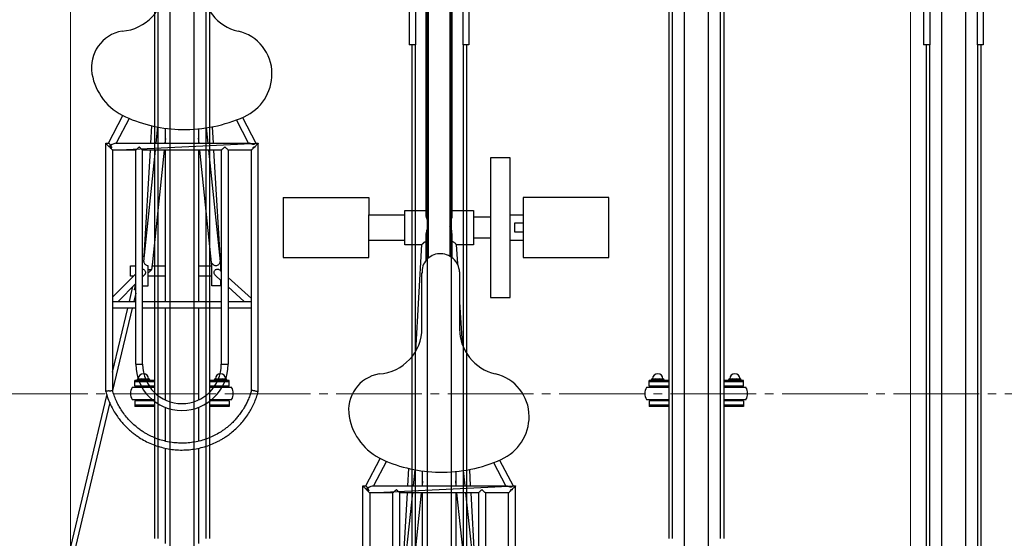
# Model space of a CAD drawing. Extents: x 0 to 17773, y 0 to 12638.
# Drawn here: x 9939 to 11087, y 6827 to 7433 of the extents above; entities that cross this region are included whole.
import ezdxf

# ---------------------------------------------------------------- set-up
doc = ezdxf.new("R2010")
doc.units = 0
doc.linetypes.add('YCENTER_1', pattern=[13, 10, -1, 1, -1])
for name, color, linetype, lineweight in [('YKK_12', 2, 'CONTINUOUS', 13), ('YKK_13', 4, 'CONTINUOUS', 30), ('YKK_A1', 4, 'CONTINUOUS', 30), ('YKK_D', 6, 'CONTINUOUS', 13)]:
    doc.layers.add(name, color=color, linetype=linetype, lineweight=lineweight)

msp = doc.modelspace()

# ---------------------------------------------------------------- linework, layer by layer
at = {"layer": 'YKK_12', "linetype": 'YCENTER_1', "ltscale": 10}
msp.add_line((5628.1, 6996.1), (14578.1, 6996.1), dxfattribs=at)
at = {"layer": 'YKK_13', "linetype": 'ByBlock', "lineweight": -2}
for p, q in [((10413.1, 7203.7), (10413.1, 7565)), ((10443.1, 7565), (10443.1, 7203.7)), ((10415.6, 7154.5), (10415.6, 7533)), ((10440.6, 7533), (10440.6, 7156.6)), ((10058.2, 7419.3), (10058.2, 7419.3)), ((10042.4, 7288.4), (10059.3, 7320.6)), ((10066.6, 7317.3), (10051.5, 7288.4)), ((10198.7, 7318.5), (10214.4, 7288.4)), ((10091.7, 7288.4), (10092.9, 7308.9)), ((10098.1, 7288.4), (10100.1, 7307.4)), ((10108.8, 7288.4), (10108.8, 7306)), ((10156.3, 7306.3), (10158.1, 7288.4)), ((10163.4, 7307.5), (10164.5, 7288.4)), ((10205.9, 7288.4), (10191.8, 7315.6)), ((10108.8, 7293.9), (10108.2, 7288.4)), ((10147.5, 7305.2), (10147.5, 7288.4)), ((10148.1, 7288.4), (10147.5, 7294.3)), ((10039.1, 6998.8), (10039.1, 7288.4)), ((10039.1, 7288.4), (10042.5, 7288.4)), ((10039.2, 7288.3), (10039.1, 7288.4)), ((10039.3, 7288.2), (10039.2, 7288.3)), ((10039.6, 7287.9), (10039.3, 7288.2)), ((10040, 7287.5), (10039.6, 7287.9)), ((10040.5, 7287), (10040, 7287.5)), ((10041, 7286.4), (10040.5, 7287)), ((10041.7, 7285.8), (10041, 7286.4)), ((10042.4, 7285.1), (10041.7, 7285.8)), ((10043.1, 7284.4), (10042.4, 7285.1)), ((10043.8, 7283.7), (10043.1, 7284.4)), ((10044.4, 7283), (10043.8, 7283.7)), ((10045.1, 7282.4), (10044.4, 7283)), ((10045.7, 7281.8), (10045.1, 7282.4)), ((10047.1, 7280.4), (10217.1, 7288.4)), ((10050.9, 7288.4), (10206.6, 7288.4)), ((10211.2, 7282.5), (10210.6, 7281.9)), ((10211.9, 7283.2), (10211.2, 7282.5)), ((10212.6, 7283.9), (10211.9, 7283.2)), ((10213.8, 7285.1), (10213.1, 7284.4)), ((10213.1, 7284.4), (10213.5, 7284.3)), ((10214.5, 7285.8), (10213.8, 7285.1)), ((10214.3, 7288.4), (10217.1, 7288.4)), ((10215.2, 7286.4), (10214.5, 7285.8)), ((10215.8, 7287), (10215.2, 7286.4)), ((10216.3, 7287.5), (10215.8, 7287)), ((10216.7, 7287.9), (10216.3, 7287.5)), ((10216.9, 7288.2), (10216.7, 7287.9)), ((10217.1, 7288.3), (10216.9, 7288.2)), ((10217.1, 6998.8), (10217.1, 7288.4)), ((10217.1, 7288.4), (10217.1, 7288.3)), ((10046.2, 7281.3), (10045.7, 7281.8)), ((10046.6, 7280.9), (10046.2, 7281.3)), ((10046.9, 7280.6), (10046.6, 7280.9)), ((10047, 7280.4), (10046.9, 7280.6)), ((10047.1, 7280.4), (10047, 7280.4)), ((10074.2, 7280.4), (10047.1, 7280.4)), ((10047.1, 7280.4), (10047.1, 6999.9)), ((10074.2, 7030.4), (10074.2, 7280.4)), ((10174.1, 7280.4), (10082.2, 7280.4)), ((10082.2, 7030.4), (10082.2, 7280.4)), ((10083.7, 7150.4), (10097.3, 7280.4)), ((10084.1, 7156.7), (10091.3, 7280.4)), ((10107.3, 7280.4), (10092.9, 7142.6)), ((10108.8, 7103.9), (10108.8, 7280.4)), ((10147.5, 7280.4), (10147.5, 7103.9)), ((10163.1, 7145.2), (10148.9, 7280.4)), ((10159, 7280.4), (10172.6, 7150.5)), ((10164.9, 7280.4), (10172.1, 7157)), ((10174, 7280.4), (10174, 7030.4)), ((10209.1, 7280.4), (10182, 7280.4)), ((10182, 7280.4), (10182, 7030.4)), ((10209.1, 6999.9), (10209.1, 7280.4)), ((10209.2, 7280.4), (10209.1, 7280.4)), ((10209.4, 7280.6), (10209.2, 7280.4)), ((10209.7, 7280.9), (10209.4, 7280.6)), ((10210.1, 7281.4), (10209.7, 7280.9)), ((10210.6, 7281.9), (10210.1, 7281.4)), ((10488.1, 7271.5), (10488.1, 7108.5)), ((10511.1, 7271.5), (10488.1, 7271.5)), ((10511.1, 7108.5), (10511.1, 7271.5)), ((10246.1, 7225), (10346.1, 7225)), ((10246.1, 7225), (10246.1, 7155)), ((10346.1, 7225), (10346.1, 7205)), ((10626.1, 7225), (10526.1, 7225)), ((10526.1, 7225), (10526.1, 7155)), ((10626.1, 7155), (10626.1, 7225)), ((10346.1, 7175), (10346.1, 7205)), ((10346.1, 7205), (10388.1, 7205)), ((10388.1, 7170), (10388.1, 7210)), ((10388.1, 7210), (10413.1, 7210)), ((10443.1, 7210), (10468.1, 7210)), ((10468.1, 7210), (10468.1, 7170)), ((10468.1, 7202.5), (10488.1, 7202.5)), ((10511.1, 7205), (10526.1, 7205)), ((10526.1, 7195), (10516.1, 7195)), ((10516.1, 7195), (10516.1, 7185)), ((10413.1, 7152), (10413.1, 7183.2)), ((10443.1, 7183.2), (10443.1, 7154.9)), ((10516.1, 7185), (10526.1, 7185)), ((10388.1, 7175), (10346.1, 7175)), ((10346.1, 7155), (10346.1, 7175)), ((10408.1, 7170), (10388.1, 7170)), ((10400.9, 7045.9), (10408.1, 7170.1)), ((10448.1, 7170.1), (10449.4, 7147.5)), ((10468.1, 7170), (10448.1, 7170)), ((10488.1, 7177.5), (10468.1, 7177.5)), ((10526.1, 7175), (10511.1, 7175)), ((10082.2, 7156.7), (10084.1, 7156.7)), ((10172.1, 7157), (10173.1, 7157)), ((10173.1, 7157), (10173.1, 7139.6)), ((10068.1, 7133.2), (10068.1, 7145.2)), ((10068.1, 7145.2), (10074.2, 7145.2)), ((10088.1, 7145.8), (10088.1, 7121.7)), ((10093.7, 7150.1), (10093.4, 7145.2)), ((10093.4, 7145.2), (10108.8, 7145.2)), ((10147.5, 7145.2), (10162.8, 7145.2)), ((10162.8, 7145.2), (10162.3, 7152.5)), ((10162.9, 7145.2), (10163.1, 7145.2)), ((10163.1, 7122), (10163.1, 7148.4)), ((10173.1, 7145.8), (10173.4, 7143.2)), ((10246.1, 7155), (10346.1, 7155)), ((10526.1, 7155), (10626.1, 7155)), ((10047.1, 7108.7), (10074.2, 7135.9)), ((10071.5, 7133.2), (10068.1, 7133.2)), ((10084.3, 7134.7), (10082.2, 7132.6)), ((10108.8, 7133.2), (10088.1, 7133.2)), ((10092.1, 7140.2), (10092, 7140.2)), ((10092.1, 7140.5), (10092.1, 7140.2)), ((10163.1, 7133.2), (10147.5, 7133.2)), ((10174, 7128), (10166.8, 7134.6)), ((10172.2, 7140.5), (10174, 7138.8)), ((10408.1, 7072.8), (10408.1, 7137)), ((10452, 7138.2), (10452, 7071.6)), ((10074.2, 7124.6), (10053.6, 7103.9)), ((10072.6, 7117.5), (10074.2, 7124.3)), ((10088.1, 7121.7), (10082.2, 7121.7)), ((10173.1, 7122), (10163.1, 7122)), ((10173.1, 7128.9), (10173.1, 7122)), ((10182, 7131.6), (10209.1, 7107.1)), ((10066.8, 7103.9), (10070.9, 7121.3)), ((10074.2, 7113.5), (10071.9, 7103.9)), ((10074.2, 7117.1), (10072.6, 7117.5)), ((10200.8, 7103.9), (10182, 7120.8)), ((10047.1, 7103.9), (10074.2, 7103.9)), ((10082.2, 7103.9), (10174, 7103.9)), ((10182, 7103.9), (10209.1, 7103.9)), ((10452, 7102.9), (10454.8, 7054.4)), ((10488.1, 7108.5), (10511.1, 7108.5)), ((10074.2, 7095.9), (10047.1, 7095.9)), ((10047.1, 7021.3), (10064.9, 7095.9)), ((10070, 7095.9), (10047.2, 6999.9)), ((10174, 7095.9), (10082.2, 7095.9)), ((10108.8, 6988.7), (10108.8, 7095.9)), ((10147.5, 7095.9), (10147.5, 6988.7)), ((10209.1, 7095.9), (10182, 7095.9)), ((10074.2, 7030.4), (10082.2, 7030.4)), ((10174, 7030.4), (10182, 7030.4)), ((10358.2, 7019.3), (10358.2, 7019.3)), ((9989.7, 6780.1), (10040.6, 6994.1)), ((10043.8, 6985.7), (9993.4, 6774.1)), ((10108.8, 6940.6), (10108.8, 6980)), ((10147.5, 6980), (10147.5, 6940.6)), ((10108.8, 6821.4), (10108.8, 6932.4)), ((10147.5, 6932.4), (10147.5, 6821.4)), ((10342.4, 6888.4), (10359.3, 6920.6)), ((10366.6, 6917.3), (10351.5, 6888.4)), ((10505.9, 6888.4), (10491.8, 6915.6)), ((10498.7, 6918.5), (10514.4, 6888.4)), ((10391.7, 6888.4), (10392.9, 6908.9)), ((10398.1, 6888.4), (10400.1, 6907.4)), ((10408.8, 6888.4), (10408.8, 6906)), ((10447.5, 6905.2), (10447.5, 6888.4)), ((10456.3, 6906.3), (10458.1, 6888.4)), ((10463.4, 6907.5), (10464.5, 6888.4)), ((10408.8, 6893.9), (10408.2, 6888.4)), ((10448.1, 6888.4), (10447.5, 6894.3)), ((10339.1, 6598.8), (10339.1, 6888.4)), ((10339.1, 6888.4), (10342.5, 6888.4)), ((10339.2, 6888.3), (10339.1, 6888.4)), ((10339.3, 6888.2), (10339.2, 6888.3)), ((10339.6, 6887.9), (10339.3, 6888.2)), ((10340, 6887.5), (10339.6, 6887.9)), ((10340.5, 6887), (10340, 6887.5)), ((10341, 6886.4), (10340.5, 6887)), ((10341.7, 6885.8), (10341, 6886.4)), ((10342.4, 6885.1), (10341.7, 6885.8)), ((10343.1, 6884.4), (10342.4, 6885.1)), ((10343.8, 6883.7), (10343.1, 6884.4)), ((10344.4, 6883), (10343.8, 6883.7)), ((10345.1, 6882.4), (10344.4, 6883)), ((10345.7, 6881.8), (10345.1, 6882.4)), ((10346.2, 6881.3), (10345.7, 6881.8)), ((10346.6, 6880.9), (10346.2, 6881.3)), ((10346.9, 6880.6), (10346.6, 6880.9)), ((10347, 6880.4), (10346.9, 6880.6)), ((10347.1, 6880.4), (10347, 6880.4)), ((10347.1, 6880.4), (10517.1, 6888.4)), ((10374.2, 6880.4), (10347.1, 6880.4)), ((10347.1, 6880.4), (10347.1, 6599.9)), ((10350.9, 6888.4), (10506.6, 6888.4)), ((10374.2, 6630.4), (10374.2, 6880.4)), ((10474.1, 6880.4), (10382.2, 6880.4)), ((10382.2, 6630.4), (10382.2, 6880.4)), ((10383.7, 6750.4), (10397.3, 6880.4)), ((10384.1, 6756.7), (10391.3, 6880.4)), ((10407.3, 6880.4), (10392.9, 6742.6)), ((10408.8, 6703.9), (10408.8, 6880.4)), ((10447.5, 6880.4), (10447.5, 6703.9)), ((10463.1, 6745.2), (10448.9, 6880.4)), ((10459, 6880.4), (10472.6, 6750.5)), ((10464.9, 6880.4), (10472.1, 6757)), ((10474, 6880.4), (10474, 6630.4)), ((10509.1, 6880.4), (10482, 6880.4)), ((10482, 6880.4), (10482, 6630.4)), ((10509.1, 6599.9), (10509.1, 6880.4)), ((10509.2, 6880.4), (10509.1, 6880.4)), ((10509.4, 6880.6), (10509.2, 6880.4)), ((10509.7, 6880.9), (10509.4, 6880.6)), ((10510.1, 6881.4), (10509.7, 6880.9)), ((10510.6, 6881.9), (10510.1, 6881.4)), ((10511.2, 6882.5), (10510.6, 6881.9)), ((10511.9, 6883.2), (10511.2, 6882.5)), ((10512.6, 6883.9), (10511.9, 6883.2)), ((10513.8, 6885.1), (10513.1, 6884.4)), ((10513.1, 6884.4), (10513.5, 6884.3)), ((10514.5, 6885.8), (10513.8, 6885.1)), ((10514.3, 6888.4), (10517.1, 6888.4)), ((10515.2, 6886.4), (10514.5, 6885.8)), ((10515.8, 6887), (10515.2, 6886.4)), ((10516.3, 6887.5), (10515.8, 6887)), ((10516.7, 6887.9), (10516.3, 6887.5)), ((10516.9, 6888.2), (10516.7, 6887.9)), ((10517.1, 6888.3), (10516.9, 6888.2)), ((10517.1, 6598.8), (10517.1, 6888.4)), ((10517.1, 6888.4), (10517.1, 6888.3))]:
    msp.add_line(p, q, dxfattribs=at)
for centre, radius, start, end in [((10054.4, 7472.8), 53.7, 273.9991, 0), ((10205.7, 7471.6), 53.7, 180, 256.9713), ((10065.5, 7376.9), 43, 99.8062, 189.806), ((10182.1, 7369.6), 51, 0, 76.9713), ((10089.9, 7381.1), 67.8, 189.806, 245.7834), ((10178, 7369.6), 55.1, 294.1337, 0), ((10131.2, 7472.8), 168.4, 245.7834, 268.9517), ((10131.2, 7474), 169.5, 268.9517, 294.1337), ((10039.2, 7273.6), 11.8, 52.0005, 70.2975), ((10217.8, 7273.8), 11.3, 111.9717, 126.1195), ((10429.4, 7138.2), 21.3, 93.3665, 183.3762), ((10429.4, 7136.9), 22.6, 3.3665, 93.3665), ((10088, 7143.7), 6.16, 270.6579, 280.2299), ((10354.4, 7072.8), 53.7, 273.9991, 0), ((10505.7, 7071.6), 53.7, 180, 256.9713), ((10128.1, 7030.4), 53.9, 180, 0), ((10128.1, 7030.4), 45.9, 180, 270), ((10128.1, 7030.4), 45.9, 270, 0), ((10365.5, 6976.9), 43, 99.8062, 189.806), ((10482.1, 6969.6), 51, 0, 76.9713), ((10389.9, 6981.1), 67.8, 189.806, 245.7834), ((10478, 6969.6), 55.1, 294.1337, 0), ((10431.2, 7072.8), 168.4, 245.7834, 268.9517), ((10431.2, 7074), 169.5, 268.9517, 294.1337), ((10339.2, 6873.6), 11.8, 52.0005, 70.2975), ((10517.8, 6873.8), 11.3, 111.9717, 126.1195)]:
    msp.add_arc(centre, radius, start, end, dxfattribs=at)
for centre, major_axis, ratio, start_param, end_param in [((10044.9, 7284.4), (-2.41, 3.98), 0.161547, -1.309989, -0.097475), ((10044.9, 7284.4), (6.38, 3.86), 0.161547, 1.473321, 1.733224), ((10041.1, 7284.4), (-8.14, 3.83), 0.141353, 4.056613, 4.518888), ((10044.9, 7284.4), (6.38, 3.86), 0.161547, 0.260808, 1.473321), ((10044.9, 7284.4), (-2.41, 3.98), 0.161547, 4.251019, 4.973197), ((10216.4, 7284.4), (8.19, 3.83), 0.140851, 1.99144, 2.21699), ((10213.1, 7282.6), (3.95, 2.3), 0.287251, 1.303805, 1.532958), ((10088.1, 7140), (-4.99, 0.29), 0.132809, 3.789353, 4.720214), ((10087.6, 7140.1), (-5, 0.27), 0.116231, 3.673753, 4.623082), ((10344.9, 6884.4), (-2.41, 3.98), 0.161547, -1.309989, -0.097475), ((10344.9, 6884.4), (6.38, 3.86), 0.161547, 1.473321, 1.733224), ((10341.1, 6884.4), (-8.14, 3.83), 0.141353, 4.056613, 4.518888), ((10344.9, 6884.4), (6.38, 3.86), 0.161547, 0.260808, 1.473321), ((10344.9, 6884.4), (-2.41, 3.98), 0.161547, 4.251019, 4.973197), ((10516.4, 6884.4), (8.19, 3.83), 0.140851, 1.99144, 2.21699), ((10513.1, 6882.6), (3.95, 2.3), 0.287251, 1.303805, 1.532958)]:
    msp.add_ellipse(centre, major_axis=major_axis, ratio=ratio, start_param=start_param, end_param=end_param, dxfattribs=at)
for points, knots in [([(10082.2, 7280.4), (10082.2, 7280.4), (10082.1, 7280.4), (10081.7, 7280.8), (10081, 7281.5), (10080.1, 7282.4), (10079.3, 7283.1), (10078.9, 7283.5), (10078.5, 7283.7), (10078.2, 7283.8), (10078, 7283.8), (10077.4, 7283.4), (10076.4, 7282.5), (10075.4, 7281.5), (10074.6, 7280.8), (10074.2, 7280.4), (10074.2, 7280.4), (10074.2, 7280.4)], [0, 0, 0, 0, 0.0600943, 0.1269874, 0.2237414, 0.3575154, 0.4128422, 0.4530066, 0.4816873, 0.497477, 0.5133768, 0.5374432, 0.6364046, 0.7837072, 0.8740863, 0.9485487, 1, 1, 1, 1]), ([(10182, 7280.4), (10182, 7280.4), (10182, 7280.3), (10181.9, 7280.5), (10181.4, 7280.9), (10180.6, 7281.8), (10179.6, 7282.7), (10178.8, 7283.4), (10178.4, 7283.7), (10178.1, 7283.8), (10177.8, 7283.7), (10177.2, 7283.4), (10176.2, 7282.5), (10175.2, 7281.5), (10174.4, 7280.7), (10174.1, 7280.4), (10174.1, 7280.4), (10174.1, 7280.4)], [0, 0, 0, 0, 0.0138356, 0.0808075, 0.1496415, 0.254695, 0.3997736, 0.4442453, 0.4804897, 0.4971204, 0.5138894, 0.5385701, 0.6416753, 0.7866537, 0.8763887, 0.9504835, 1, 1, 1, 1]), ([(10214.3, 7288.3), (10214.3, 7288.3), (10214.2, 7288.4), (10213.8, 7288.1), (10213.2, 7287.7), (10212.6, 7287.3), (10212.1, 7287), (10211.5, 7287), (10210.3, 7287.2), (10208.8, 7287.8), (10207.4, 7288.2), (10206.7, 7288.4), (10206.6, 7288.4), (10206.6, 7288.4)], [0, 0, 0, 0, 0.035253, 0.142982, 0.263635, 0.330001, 0.380208, 0.430842, 0.497992, 0.710836, 0.902576, 0.997944, 1, 1, 1, 1]), ([(10211.1, 7283), (10211.2, 7283.2), (10211.6, 7283.7), (10212.1, 7284.2), (10212.6, 7284.4), (10213, 7284.4), (10213.1, 7284.4)], [0, 0, 0, 0, 0.358105, 0.632609, 0.820514, 1, 1, 1, 1]), ([(10415.6, 7196.6), (10415.5, 7196.8), (10414.8, 7197.8), (10414, 7199.5), (10413.4, 7201.4), (10413.1, 7202.8), (10413.1, 7203.5), (10413.1, 7203.7)], [0, 0, 0, 0, 0.085676, 0.430419, 0.662099, 0.900271, 1, 1, 1, 1]), ([(10443.1, 7203.7), (10443.1, 7203.5), (10443.1, 7202.7), (10442.7, 7200.8), (10441.9, 7198.6), (10440.9, 7197), (10440.6, 7196.5)], [0, 0, 0, 0, 0.113699, 0.353045, 0.807125, 1, 1, 1, 1]), ([(10415.6, 7191.5), (10415.5, 7191.3), (10414.8, 7190.3), (10414.1, 7188.5), (10413.4, 7186.2), (10413.1, 7184.5), (10413.1, 7183.5), (10413.1, 7183.2)], [0, 0, 0, 0, 0.066478, 0.410493, 0.642737, 0.881457, 1, 1, 1, 1]), ([(10443.1, 7183.2), (10443.1, 7183.5), (10443.1, 7184.6), (10442.7, 7187), (10441.8, 7189.5), (10440.9, 7191.1), (10440.6, 7191.5)], [0, 0, 0, 0, 0.13186, 0.370429, 0.825601, 1, 1, 1, 1]), ([(10413.3, 7173.4), (10413.1, 7173.4), (10412.7, 7173.4), (10411.9, 7173.2), (10411.1, 7172.8), (10410.3, 7172.4), (10409.6, 7171.8), (10409, 7171.2), (10408.5, 7170.7), (10408.2, 7170.3), (10408.1, 7170.1), (10408.1, 7170.1)], [0, 0, 0, 0, 0.033517, 0.099868, 0.203704, 0.297033, 0.39018, 0.545071, 0.699815, 0.854516, 1, 1, 1, 1]), ([(10448.1, 7170.1), (10448.1, 7170.1), (10448.1, 7170.2), (10447.8, 7170.7), (10447.2, 7171.3), (10446.3, 7172.1), (10445.3, 7172.8), (10444.3, 7173.2), (10443.5, 7173.4), (10443.1, 7173.4), (10443, 7173.4)], [0, 0, 0, 0, 0.116883, 0.300945, 0.482794, 0.671302, 0.785623, 0.900772, 0.968031, 1, 1, 1, 1]), ([(10084.3, 7156.6), (10084.3, 7156.6), (10084.2, 7156.7), (10084.1, 7156.7), (10084.1, 7156.7)], [0, 0, 0, 0, 0.365664, 1, 1, 1, 1]), ([(10083.7, 7150.4), (10083.7, 7150), (10083.7, 7149.3), (10084.3, 7148), (10085.3, 7146.8), (10086.7, 7146), (10087.7, 7145.8), (10088.1, 7145.8)], [0, 0, 0, 0, 0.180289, 0.39266, 0.608326, 0.827623, 1, 1, 1, 1]), ([(10093.1, 7144.5), (10093.1, 7144.6), (10093.3, 7145), (10093.4, 7145.3), (10093.4, 7145.2), (10093.4, 7145.2)], [0, 0, 0, 0, 0.095501, 0.824642, 1, 1, 1, 1]), ([(10163.1, 7148.4), (10163.4, 7147.9), (10164, 7147.1), (10165.5, 7146.1), (10167.2, 7145.7), (10168.9, 7145.8), (10170.4, 7146.4), (10171.6, 7147.5), (10172.4, 7148.8), (10172.7, 7149.8), (10172.6, 7150.4), (10172.6, 7150.5)], [0, 0, 0, 0, 0.12419, 0.2483, 0.373369, 0.49303, 0.608497, 0.726009, 0.847433, 0.96887, 1, 1, 1, 1]), ([(10082.2, 7141.4), (10082.5, 7141.4), (10083.2, 7141.3), (10084.1, 7140.6), (10085, 7139.6), (10085.5, 7138.3), (10085.5, 7136.9), (10085.1, 7135.7), (10084.6, 7135), (10084.3, 7134.7)], [0, 0, 0, 0, 0.093044, 0.244906, 0.398555, 0.55429, 0.709502, 0.863689, 1, 1, 1, 1]), ([(10092.1, 7140.5), (10092.1, 7140.5), (10091.9, 7140.5), (10091.4, 7140.5), (10090.7, 7140.6), (10089.8, 7140.7), (10088.8, 7140.7), (10088.3, 7140.7), (10088.1, 7140.7)], [0, 0, 0, 0, 0.0965193, 0.2888322, 0.4813153, 0.7622966, 0.914396, 1, 1, 1, 1]), ([(10092, 7140.2), (10091.9, 7140.2), (10091.5, 7139.5), (10090.6, 7138.5), (10089.6, 7137.9), (10089.1, 7137.7)], [0, 0, 0, 0, 0.05044, 0.607559, 1, 1, 1, 1]), ([(10092.9, 7142.6), (10092.9, 7142.6), (10092.9, 7142.3), (10092.7, 7141.5), (10092.3, 7140.8), (10092.1, 7140.5)], [0, 0, 0, 0, 0.030147, 0.543508, 1, 1, 1, 1]), ([(10166.8, 7134.6), (10166.6, 7134.8), (10166.1, 7135.2), (10165.6, 7136.2), (10165.4, 7137.5), (10165.6, 7138.9), (10166.3, 7140.1), (10167.3, 7141), (10168.6, 7141.5), (10169.9, 7141.6), (10171.2, 7141.2), (10171.9, 7140.7), (10172.2, 7140.5)], [0, 0, 0, 0, 0.052453, 0.159029, 0.266302, 0.372798, 0.479119, 0.586087, 0.692728, 0.797927, 0.903357, 1, 1, 1, 1]), ([(10039.1, 6999), (10039.9, 6996.2), (10041.5, 6990.8), (10044.7, 6983.3), (10048.1, 6976.6), (10051.8, 6970.8), (10055.5, 6965.7), (10059.3, 6961.2), (10063.1, 6957.2), (10066.9, 6953.6), (10070.6, 6950.5), (10074.3, 6947.7), (10079.1, 6944.4), (10085.1, 6940.9), (10092.4, 6937.4), (10100.1, 6934.6), (10108, 6932.5), (10116.1, 6931), (10124.2, 6930.3), (10132.4, 6930.4), (10140.6, 6931.1), (10148.6, 6932.6), (10156.3, 6934.7), (10163.6, 6937.4), (10169.5, 6940.1), (10174.1, 6942.7), (10178, 6945), (10182.2, 6947.9), (10187.1, 6951.6), (10192, 6956), (10196.9, 6961.1), (10201.5, 6966.7), (10205.7, 6972.7), (10209.3, 6978.9), (10212.3, 6985), (10215.1, 6991.8), (10216.4, 6996.5), (10217.1, 6999)], [0, 0, 0, 0, 0.036176, 0.0698718, 0.1009585, 0.1294367, 0.1553063, 0.178567, 0.2030343, 0.2237549, 0.2429758, 0.2623893, 0.2819947, 0.3150915, 0.348716, 0.382534, 0.416352, 0.4501706, 0.4839887, 0.5178068, 0.551625, 0.5854435, 0.6188578, 0.6508948, 0.6815114, 0.6992025, 0.7168072, 0.7377805, 0.7628798, 0.7921041, 0.8196115, 0.8499828, 0.8832182, 0.9100279, 0.9384494, 0.968483, 1, 1, 1, 1]), ([(10043.1, 6999.4), (10043.1, 6999.4), (10042.6, 6999.3), (10041.7, 6999.2), (10040.5, 6999), (10039.6, 6998.9), (10039.1, 6998.8), (10039.2, 6998.8), (10039.2, 6998.8)], [0, 0, 0, 0, 0.003934, 0.221063, 0.438221, 0.65448, 0.868916, 1, 1, 1, 1]), ([(10043.1, 6999.4), (10043.1, 6999.4), (10043.6, 6999.4), (10044.5, 6999.6), (10045.7, 6999.7), (10046.6, 6999.8), (10047.1, 6999.9), (10047.1, 6999.9), (10047.1, 6999.9)], [0, 0, 0, 0, 0.003932, 0.221038, 0.438169, 0.654436, 0.868842, 1, 1, 1, 1]), ([(10209.1, 6999.9), (10208.6, 6998.4), (10207.7, 6995), (10205.7, 6990), (10203.5, 6985), (10200.8, 6980.1), (10197.8, 6975.3), (10194.4, 6970.7), (10190.9, 6966.5), (10187.5, 6962.8), (10184, 6959.6), (10180.7, 6956.8), (10177.3, 6954.2), (10172.9, 6951.2), (10167.4, 6948), (10160.7, 6944.8), (10153.7, 6942.2), (10146.5, 6940.3), (10139.1, 6939), (10131.6, 6938.3), (10124.2, 6938.4), (10116.7, 6939), (10109.4, 6940.4), (10102.3, 6942.3), (10095.7, 6944.8), (10090.3, 6947.3), (10086.1, 6949.6), (10082.5, 6951.7), (10078.7, 6954.4), (10074.3, 6957.8), (10069.8, 6961.8), (10065.3, 6966.4), (10061, 6971.6), (10057.2, 6977), (10054, 6982.7), (10051.2, 6988.3), (10048.8, 6994.1), (10047.7, 6998.1), (10047.1, 6999.9)], [0, 0, 0, 0, 0.022376, 0.048643, 0.073429, 0.096735, 0.125502, 0.151637, 0.175141, 0.199869, 0.220815, 0.240234, 0.259849, 0.27966, 0.313107, 0.347093, 0.381276, 0.415459, 0.449643, 0.483826, 0.518009, 0.552193, 0.586376, 0.620149, 0.652526, 0.683463, 0.701337, 0.719129, 0.740332, 0.765699, 0.79523, 0.823023, 0.853706, 0.887281, 0.914363, 0.943072, 0.973408, 1, 1, 1, 1]), ([(10213.1, 6999.4), (10213.1, 6999.4), (10213, 6999.4), (10212.4, 6999.5), (10211.4, 6999.6), (10210.3, 6999.8), (10209.5, 6999.9), (10209.1, 6999.9), (10209.1, 6999.9), (10209.2, 6999.9)], [0, 0, 0, 0, 0.003933, 0.063063, 0.28028, 0.494166, 0.706529, 0.918431, 1, 1, 1, 1]), ([(10213.1, 6999.4), (10213.1, 6999.4), (10213.2, 6999.4), (10213.8, 6999.3), (10214.8, 6999.1), (10216, 6999), (10216.7, 6998.9), (10217.1, 6998.8), (10217.1, 6998.8), (10217.1, 6998.8)], [0, 0, 0, 0, 0.003932, 0.062601, 0.278276, 0.493989, 0.706376, 0.918333, 1, 1, 1, 1]), ([(10382.2, 6880.4), (10382.2, 6880.4), (10382.1, 6880.4), (10381.7, 6880.8), (10381, 6881.5), (10380.1, 6882.4), (10379.3, 6883.1), (10378.9, 6883.5), (10378.5, 6883.7), (10378.2, 6883.8), (10378, 6883.8), (10377.4, 6883.4), (10376.4, 6882.5), (10375.4, 6881.5), (10374.6, 6880.8), (10374.2, 6880.4), (10374.2, 6880.4), (10374.2, 6880.4)], [0, 0, 0, 0, 0.0600943, 0.1269874, 0.2237414, 0.3575154, 0.4128422, 0.4530066, 0.4816873, 0.497477, 0.5133768, 0.5374432, 0.6364046, 0.7837072, 0.8740863, 0.9485487, 1, 1, 1, 1]), ([(10482, 6880.4), (10482, 6880.4), (10482, 6880.3), (10481.9, 6880.5), (10481.4, 6880.9), (10480.6, 6881.8), (10479.6, 6882.7), (10478.8, 6883.4), (10478.4, 6883.7), (10478.1, 6883.8), (10477.8, 6883.7), (10477.2, 6883.4), (10476.2, 6882.5), (10475.2, 6881.5), (10474.4, 6880.7), (10474.1, 6880.4), (10474.1, 6880.4), (10474.1, 6880.4)], [0, 0, 0, 0, 0.0138356, 0.0808075, 0.1496415, 0.254695, 0.3997736, 0.4442453, 0.4804897, 0.4971204, 0.5138894, 0.5385701, 0.6416753, 0.7866537, 0.8763887, 0.9504835, 1, 1, 1, 1]), ([(10514.3, 6888.3), (10514.3, 6888.3), (10514.2, 6888.4), (10513.8, 6888.1), (10513.2, 6887.7), (10512.6, 6887.3), (10512.1, 6887), (10511.5, 6887), (10510.3, 6887.2), (10508.8, 6887.8), (10507.4, 6888.2), (10506.7, 6888.4), (10506.6, 6888.4), (10506.6, 6888.4)], [0, 0, 0, 0, 0.035253, 0.142982, 0.263635, 0.330001, 0.380208, 0.430842, 0.497992, 0.710836, 0.902576, 0.997944, 1, 1, 1, 1]), ([(10511.1, 6883), (10511.2, 6883.2), (10511.6, 6883.7), (10512.1, 6884.2), (10512.6, 6884.4), (10513, 6884.4), (10513.1, 6884.4)], [0, 0, 0, 0, 0.358105, 0.632609, 0.820514, 1, 1, 1, 1])]:
    msp.add_open_spline(points, degree=3, knots=knots, dxfattribs=at)
at = {"layer": 'YKK_A1'}
for p, q in [((10400.4, 8129.1), (10400.4, 7403.2)), ((10455.8, 8129.1), (10455.8, 7403.2)), ((11000.4, 8129.1), (11000.4, 7403.2)), ((11055.8, 8129.1), (11055.8, 7403.2)), ((10393.3, 8111.9), (10393.3, 7403.2)), ((10462.9, 8111.9), (10462.9, 7403.2)), ((10993.3, 8111.9), (10993.3, 7403.2)), ((11062.9, 8111.9), (11062.9, 7403.2)), ((10114.1, 8065.9), (10114.1, 6796.9)), ((10142.1, 8065.9), (10142.1, 6796.9)), ((10714.1, 8065.9), (10714.1, 6796.9)), ((10742.1, 8065.9), (10742.1, 6796.9)), ((10096.1, 7805.3), (10096.1, 6827.3)), ((10100.1, 7805.3), (10100.1, 6827.3)), ((10156.1, 7805.3), (10156.1, 6827.3)), ((10160.1, 7805.3), (10160.1, 6827.3)), ((10696.1, 7805.3), (10696.1, 6827.3)), ((10700.1, 7805.3), (10700.1, 6827.3)), ((10756.1, 7805.3), (10756.1, 6827.3)), ((10760.1, 7805.3), (10760.1, 6827.3)), ((10414.1, 7663.8), (10414.1, 6394.4)), ((10442.1, 7663.8), (10442.1, 6394.4)), ((11014.1, 7663.8), (11014.1, 6394.4)), ((11042.1, 7663.8), (11042.1, 6394.4)), ((10400.4, 7403.2), (10393.3, 7403.2)), ((10396.1, 7403.2), (10396.1, 6424.7)), ((10400.1, 7403.2), (10400.1, 6424.7)), ((10462.9, 7403.2), (10455.8, 7403.2)), ((10456.1, 7403.2), (10456.1, 6424.7)), ((10460.1, 7403.2), (10460.1, 6424.7)), ((11000.4, 7403.2), (10993.3, 7403.2)), ((10996.1, 7403.2), (10996.1, 6424.7)), ((11000.1, 7403.2), (11000.1, 6424.7)), ((11062.9, 7403.2), (11055.8, 7403.2)), ((11056.1, 7403.2), (11056.1, 6424.7)), ((11060.1, 7403.2), (11060.1, 6424.7)), ((10096.1, 7011.7), (10073.1, 7011.7)), ((10073.1, 7004.8), (10073.1, 7011.7)), ((10096.1, 7010.1), (10073.1, 7010.1)), ((10075.6, 7011.7), (10075.6, 7011.9)), ((10077.1, 7013.4), (10089.1, 7013.4)), ((10079.3, 7011.7), (10079.3, 7011.9)), ((10086.8, 7011.7), (10086.8, 7011.9)), ((10090.6, 7011.7), (10090.6, 7011.9)), ((10183.1, 7011.7), (10160.1, 7011.7)), ((10183.1, 7010.1), (10160.1, 7010.1)), ((10165.6, 7011.7), (10165.6, 7011.9)), ((10167.1, 7013.4), (10179.1, 7013.4)), ((10169.3, 7011.7), (10169.3, 7011.9)), ((10176.8, 7011.7), (10176.8, 7011.9)), ((10180.6, 7011.7), (10180.6, 7011.9)), ((10183.1, 7004.8), (10183.1, 7011.7)), ((10696.1, 7011.7), (10673.1, 7011.7)), ((10673.1, 7004.8), (10673.1, 7011.7)), ((10696.1, 7010.1), (10673.1, 7010.1)), ((10675.6, 7011.7), (10675.6, 7011.9)), ((10677.1, 7013.4), (10689.1, 7013.4)), ((10679.3, 7011.7), (10679.3, 7011.9)), ((10686.8, 7011.7), (10686.8, 7011.9)), ((10690.6, 7011.7), (10690.6, 7011.9)), ((10783.1, 7011.7), (10760.1, 7011.7)), ((10783.1, 7010.1), (10760.1, 7010.1)), ((10765.6, 7011.7), (10765.6, 7011.9)), ((10767.1, 7013.4), (10779.1, 7013.4)), ((10769.3, 7011.7), (10769.3, 7011.9)), ((10776.8, 7011.7), (10776.8, 7011.9)), ((10780.6, 7011.7), (10780.6, 7011.9)), ((10783.1, 7004.8), (10783.1, 7011.7)), ((10096.1, 7003.3), (10070.1, 7003.3)), ((10073.1, 7004.8), (10073.1, 7006.4)), ((10096.1, 7004.8), (10073.1, 7004.8)), ((10090.1, 7004.8), (10076.1, 7004.8)), ((10076.1, 7004.8), (10076.1, 7003.3)), ((10090.1, 7003.3), (10090.1, 7004.8)), ((10183.1, 7004.8), (10160.1, 7004.8)), ((10186.1, 7003.3), (10160.1, 7003.3)), ((10180.1, 7004.8), (10166.1, 7004.8)), ((10166.1, 7004.8), (10166.1, 7003.3)), ((10180.1, 7003.3), (10180.1, 7004.8)), ((10183.1, 7004.8), (10183.1, 7006.4)), ((10696.1, 7003.3), (10670.1, 7003.3)), ((10673.1, 7004.8), (10673.1, 7006.4)), ((10696.1, 7004.8), (10673.1, 7004.8)), ((10690.1, 7004.8), (10676.1, 7004.8)), ((10676.1, 7004.8), (10676.1, 7003.3)), ((10690.1, 7003.3), (10690.1, 7004.8)), ((10783.1, 7004.8), (10760.1, 7004.8)), ((10786.1, 7003.3), (10760.1, 7003.3)), ((10780.1, 7004.8), (10766.1, 7004.8)), ((10766.1, 7004.8), (10766.1, 7003.3)), ((10780.1, 7003.3), (10780.1, 7004.8)), ((10783.1, 7004.8), (10783.1, 7006.4)), ((10070.1, 6989.3), (10096.1, 6989.3)), ((10096.1, 6987.8), (10073.1, 6987.8)), ((10073.1, 6987.8), (10073.1, 6981)), ((10076.1, 6987.8), (10076.1, 6989.3)), ((10090.1, 6987.8), (10076.1, 6987.8)), ((10090.1, 6989.3), (10090.1, 6987.8)), ((10160.1, 6989.3), (10186.1, 6989.3)), ((10183.1, 6987.8), (10160.1, 6987.8)), ((10166.1, 6987.8), (10166.1, 6989.3)), ((10180.1, 6987.8), (10166.1, 6987.8)), ((10180.1, 6989.3), (10180.1, 6987.8)), ((10183.1, 6987.8), (10183.1, 6981)), ((10670.1, 6989.3), (10696.1, 6989.3)), ((10696.1, 6987.8), (10673.1, 6987.8)), ((10673.1, 6987.8), (10673.1, 6981)), ((10676.1, 6987.8), (10676.1, 6989.3)), ((10690.1, 6987.8), (10676.1, 6987.8)), ((10690.1, 6989.3), (10690.1, 6987.8)), ((10760.1, 6989.3), (10786.1, 6989.3)), ((10783.1, 6987.8), (10760.1, 6987.8)), ((10766.1, 6987.8), (10766.1, 6989.3)), ((10780.1, 6987.8), (10766.1, 6987.8)), ((10780.1, 6989.3), (10780.1, 6987.8)), ((10783.1, 6987.8), (10783.1, 6981)), ((10096.1, 6982.6), (10073.1, 6982.6)), ((10096.1, 6981), (10073.1, 6981)), ((10183.1, 6982.6), (10160.1, 6982.6)), ((10183.1, 6981), (10160.1, 6981)), ((10696.1, 6982.6), (10673.1, 6982.6)), ((10696.1, 6981), (10673.1, 6981)), ((10783.1, 6982.6), (10760.1, 6982.6)), ((10783.1, 6981), (10760.1, 6981))]:
    msp.add_line(p, q, dxfattribs=at)
for centre, radius, start, end in [((10083.1, 7013.4), 6, 0, 180), ((10173.1, 7013.4), 6, 0, 180), ((10683.1, 7013.4), 6, 0, 180), ((10773.1, 7013.4), 6, 0, 180), ((10077.1, 7011.9), 1.5, 90, 180), ((10077.8, 7011.9), 1.5, 0, 90), ((10080.8, 7011.9), 1.5, 90, 180), ((10085.3, 7011.9), 1.5, 0, 90), ((10088.3, 7011.9), 1.5, 90, 180), ((10089.1, 7011.9), 1.5, 0, 90), ((10167.1, 7011.9), 1.5, 90, 180), ((10167.8, 7011.9), 1.5, 0, 90), ((10170.8, 7011.9), 1.5, 90, 180), ((10175.3, 7011.9), 1.5, 0, 90), ((10178.3, 7011.9), 1.5, 90, 180), ((10179.1, 7011.9), 1.5, 0, 90), ((10677.1, 7011.9), 1.5, 90, 180), ((10677.8, 7011.9), 1.5, 0, 90), ((10680.8, 7011.9), 1.5, 90, 180), ((10685.3, 7011.9), 1.5, 0, 90), ((10688.3, 7011.9), 1.5, 90, 180), ((10689.1, 7011.9), 1.5, 0, 90), ((10767.1, 7011.9), 1.5, 90, 180), ((10767.8, 7011.9), 1.5, 0, 90), ((10770.8, 7011.9), 1.5, 90, 180), ((10775.3, 7011.9), 1.5, 0, 90), ((10778.3, 7011.9), 1.5, 90, 180), ((10779.1, 7011.9), 1.5, 0, 90), ((10081.3, 6996.3), 13.2, 148.1092, 211.8908), ((10174.8, 6996.3), 13.2, 328.1092, 31.8908), ((10681.3, 6996.3), 13.2, 148.1092, 211.8908), ((10774.8, 6996.3), 13.2, 328.1092, 31.8908)]:
    msp.add_arc(centre, radius, start, end, dxfattribs=at)
at = {"layer": 'YKK_D'}
for p, q in [((9998.1, 8018.1), (9998.1, 5992.2)), ((9998.1, 8018.1), (9998.1, 5992.2)), ((10978.1, 8018.1), (10978.1, 5992.2)), ((10978.1, 8018.1), (10978.1, 5992.2))]:
    msp.add_line(p, q, dxfattribs=at)

doc.saveas('drawing.dxf')
